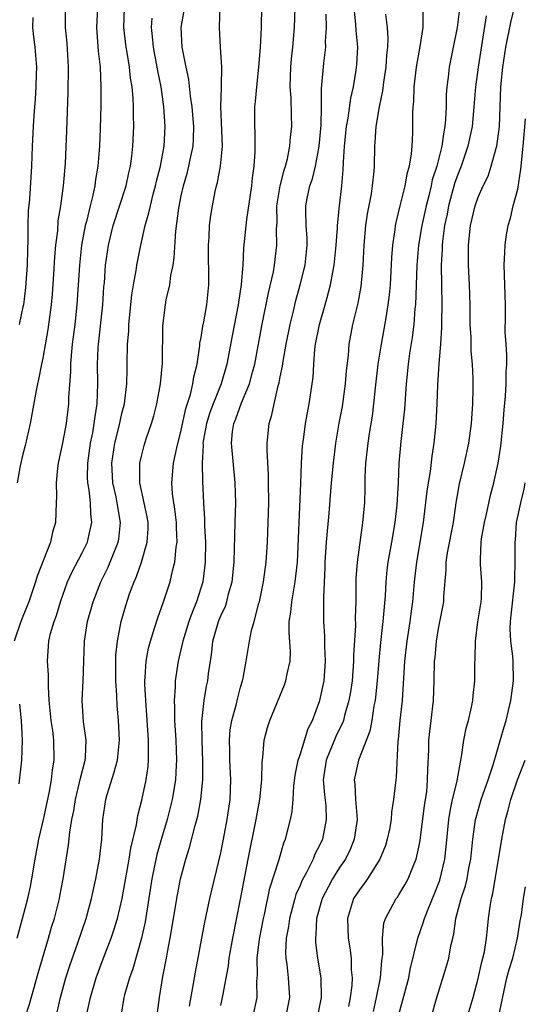
# Model space of a CAD drawing. Units: inches. Extents: x 2619000 to 2622000, y 1488000 to 1491000.
# Drawn here: x 2619055 to 2619106, y 1488086 to 1488186 of the extents above; entities that cross this region are included whole.
import ezdxf

# ---------------------------------------------------------------- set-up
doc = ezdxf.new("R2010")
doc.units = ezdxf.units.IN
doc.header["$MEASUREMENT"] = 0
doc.layers.add('LD26191488_2ft', color=168, linetype='Continuous')

msp = doc.modelspace()

# ---------------------------------------------------------------- linework, layer by layer
at = {"layer": 'LD26191488_2ft'}
for points, elevation in [([(2619090.413, 1488085.587), (2619090.737, 1488087), (2619091.119, 1488089), (2619091.265, 1488090.736), (2619091.366, 1488091.365), (2619091.348, 1488093), (2619091.482, 1488094.518), (2619091.634, 1488095), (2619092.427, 1488096.427), (2619092.721, 1488097), (2619092.845, 1488097.155), (2619093, 1488097.393), (2619093.606, 1488098.394), (2619093.93, 1488099), (2619094.526, 1488100.526), (2619094.735, 1488101), (2619095, 1488102.185), (2619095.127, 1488102.873), (2619095.588, 1488106.412), (2619095.799, 1488107.799), (2619095.897, 1488109), (2619095.904, 1488110.096), (2619096.018, 1488112.017), (2619096.026, 1488113), (2619096.109, 1488113.891), (2619096.257, 1488115), (2619096.493, 1488117), (2619096.561, 1488119), (2619096.601, 1488121), (2619096.644, 1488121.356), (2619096.784, 1488123), (2619097, 1488124.295), (2619097.516, 1488127), (2619097.536, 1488127.536), (2619097.777, 1488130.223), (2619097.781, 1488131), (2619097.916, 1488131.917), (2619098.509, 1488135), (2619098.793, 1488137), (2619099.105, 1488138.895), (2619099.632, 1488141), (2619100.075, 1488143), (2619100.34, 1488145), (2619100.473, 1488147), (2619100.497, 1488148.497), (2619100.494, 1488149.506), (2619100.423, 1488151), (2619100.302, 1488152.302), (2619100.283, 1488153.717), (2619100.207, 1488155), (2619100.178, 1488157), (2619100.119, 1488159), (2619100.032, 1488161), (2619100.037, 1488163), (2619100.237, 1488165), (2619100.696, 1488167), (2619101, 1488167.872), (2619101.504, 1488169), (2619102.008, 1488169.992), (2619102.329, 1488171), (2619102.821, 1488172.821), (2619102.883, 1488173), (2619103.164, 1488175), (2619103.305, 1488179), (2619103.502, 1488181), (2619103.81, 1488183), (2619104.335, 1488185.665), (2619105.188, 1488189)], 8340), ([(2619062.527, 1488187), (2619062.436, 1488185), (2619062.613, 1488182.614), (2619062.788, 1488181), (2619062.874, 1488179), (2619062.867, 1488177.133), (2619062.803, 1488174.803), (2619062.734, 1488173), (2619062.581, 1488171), (2619062.338, 1488169.662), (2619062.261, 1488169), (2619062.067, 1488168.067), (2619061.782, 1488167), (2619061.416, 1488165.416), (2619061.3, 1488165), (2619060.931, 1488163), (2619060.712, 1488161), (2619060.455, 1488157), (2619060.238, 1488155), (2619059.98, 1488153), (2619059.857, 1488151.857), (2619059.796, 1488151), (2619059.797, 1488150.203), (2619059.618, 1488147.618), (2619059.607, 1488147), (2619059.354, 1488145), (2619059, 1488143.043), (2619058.562, 1488141), (2619058.497, 1488140.497), (2619058.354, 1488139), (2619058.38, 1488137.62), (2619058.37, 1488137), (2619058.291, 1488135), (2619057.994, 1488134.006), (2619057.777, 1488133), (2619056.434, 1488129.566), (2619056.267, 1488129), (2619055.582, 1488127), (2619055.425, 1488126.575), (2619054.78, 1488125), (2619054.122, 1488123)], 8314), ([(2619054.403, 1488093), (2619054.964, 1488095), (2619055.493, 1488097), (2619055.76, 1488098.24), (2619055.905, 1488099), (2619056.229, 1488101), (2619056.61, 1488103), (2619057.084, 1488105), (2619057.639, 1488107.639), (2619057.871, 1488109), (2619057.977, 1488110.023), (2619058.141, 1488111), (2619058.117, 1488113), (2619058.005, 1488113.995), (2619057.851, 1488115), (2619057.661, 1488117), (2619057.567, 1488118.433), (2619057.597, 1488119.597), (2619057.481, 1488121), (2619057.604, 1488123), (2619057.793, 1488123.792), (2619058.148, 1488125), (2619058.385, 1488125.614), (2619058.797, 1488127), (2619059.518, 1488129), (2619059.977, 1488130.023), (2619061, 1488131.948), (2619061.517, 1488133), (2619061.653, 1488133.653), (2619061.977, 1488135), (2619061.861, 1488135.861), (2619061.829, 1488137), (2619061.702, 1488138.298), (2619061.562, 1488139), (2619061.536, 1488139.536), (2619061.557, 1488141), (2619061.823, 1488143), (2619062.05, 1488144.05), (2619062.21, 1488145), (2619062.284, 1488145.716), (2619062.503, 1488147), (2619062.565, 1488149), (2619062.541, 1488151), (2619062.616, 1488152.616), (2619062.643, 1488153), (2619063.059, 1488157), (2619063.182, 1488158.818), (2619063.226, 1488159.226), (2619063.357, 1488161), (2619063.644, 1488163), (2619064.13, 1488165), (2619065.424, 1488169), (2619065.694, 1488170.306), (2619065.861, 1488171), (2619065.997, 1488171.997), (2619066.1, 1488173), (2619066.189, 1488175), (2619066.157, 1488176.157), (2619066.163, 1488177), (2619066.129, 1488177.871), (2619066.023, 1488179), (2619065.877, 1488179.876), (2619065.764, 1488181), (2619065.534, 1488182.466), (2619065.434, 1488183), (2619065.198, 1488185), (2619065.273, 1488187)], 8316), ([(2619059.263, 1488186.737), (2619059.261, 1488185), (2619059.422, 1488183.422), (2619059.568, 1488181), (2619059.547, 1488178.453), (2619059.409, 1488174.591), (2619059.266, 1488171.266), (2619059.08, 1488169), (2619058.796, 1488167), (2619058.539, 1488165.461), (2619058.475, 1488164.475), (2619058.292, 1488163), (2619058.179, 1488161.821), (2619058.09, 1488160.09), (2619057.943, 1488158.057), (2619057.851, 1488157), (2619057.521, 1488154.479), (2619057, 1488151.61), (2619056.868, 1488151), (2619056.57, 1488149.43), (2619056.458, 1488149), (2619056.321, 1488148.321), (2619055.732, 1488145), (2619055.229, 1488142.771), (2619055, 1488141.897), (2619054.731, 1488140.731), (2619054.432, 1488139)], 8312), ([(2619058.453, 1488085.547), (2619058.811, 1488087), (2619059.347, 1488089), (2619059.743, 1488090.257), (2619060.542, 1488092.542), (2619061.374, 1488095), (2619061.944, 1488097), (2619062.382, 1488099), (2619062.736, 1488101), (2619062.969, 1488103), (2619063.084, 1488105), (2619063.366, 1488107), (2619063.511, 1488107.511), (2619064.23, 1488109.77), (2619064.546, 1488111), (2619064.747, 1488113), (2619064.657, 1488115), (2619064.52, 1488116.52), (2619064.486, 1488117.514), (2619064.388, 1488119), (2619064.376, 1488121), (2619064.399, 1488121.601), (2619064.546, 1488123), (2619064.942, 1488125), (2619065.396, 1488126.604), (2619065.782, 1488127.782), (2619066.227, 1488129), (2619066.472, 1488129.528), (2619066.972, 1488131), (2619067.562, 1488133), (2619067.65, 1488134.35), (2619067.652, 1488135), (2619067.558, 1488135.558), (2619067.26, 1488137), (2619066.817, 1488139), (2619066.826, 1488140.826), (2619066.814, 1488141), (2619067, 1488141.841), (2619067.236, 1488142.764), (2619067.454, 1488143.454), (2619067.981, 1488145), (2619068.216, 1488145.784), (2619068.525, 1488147), (2619068.905, 1488149), (2619069.104, 1488151.104), (2619069.121, 1488154.879), (2619069.39, 1488157), (2619069.477, 1488157.477), (2619069.83, 1488159), (2619069.944, 1488159.944), (2619070.167, 1488161), (2619070.276, 1488161.724), (2619070.438, 1488164.438), (2619070.743, 1488166.743), (2619071, 1488168.003), (2619071.222, 1488169), (2619071.623, 1488170.377), (2619071.779, 1488171), (2619071.97, 1488171.97), (2619072.204, 1488173), (2619072.247, 1488173.753), (2619072.274, 1488175), (2619072.107, 1488177), (2619071.942, 1488178.058), (2619071.758, 1488179.758), (2619071.487, 1488181), (2619071.096, 1488183), (2619070.989, 1488185), (2619071.287, 1488186.713)], 8320), ([(2619061.5, 1488085.5), (2619061.837, 1488087), (2619062.396, 1488089), (2619063, 1488090.641), (2619063.915, 1488093), (2619064.197, 1488093.803), (2619064.554, 1488095), (2619065.039, 1488097), (2619065.474, 1488099.474), (2619065.73, 1488101), (2619065.897, 1488102.104), (2619066.461, 1488104.461), (2619066.594, 1488105.406), (2619067, 1488106.945), (2619067.441, 1488109), (2619067.646, 1488110.354), (2619067.693, 1488111), (2619067.674, 1488111.674), (2619067.704, 1488113), (2619067.536, 1488115.536), (2619067.405, 1488117), (2619067.317, 1488118.683), (2619067.318, 1488119), (2619067.36, 1488119.36), (2619067.451, 1488121), (2619067.696, 1488122.304), (2619067.876, 1488123), (2619068.307, 1488124.307), (2619068.624, 1488125.376), (2619069.216, 1488127), (2619069.867, 1488129), (2619070.118, 1488130.118), (2619070.364, 1488131), (2619070.493, 1488132.493), (2619070.588, 1488133), (2619070.507, 1488134.507), (2619070.508, 1488135), (2619070.346, 1488136.346), (2619070.233, 1488137), (2619070.12, 1488137.88), (2619070.041, 1488139), (2619070.211, 1488141), (2619070.542, 1488142.542), (2619071, 1488144.314), (2619071.469, 1488146.531), (2619071.93, 1488147.93), (2619072.177, 1488149), (2619072.275, 1488149.725), (2619072.606, 1488151), (2619072.874, 1488152.874), (2619072.89, 1488153.11), (2619073, 1488153.691), (2619073.169, 1488154.831), (2619073.263, 1488155.263), (2619073.577, 1488157), (2619073.782, 1488159), (2619073.753, 1488163), (2619073.813, 1488163.813), (2619073.867, 1488165), (2619073.993, 1488166.007), (2619074.148, 1488167), (2619074.433, 1488168.433), (2619074.558, 1488169), (2619074.661, 1488169.339), (2619074.965, 1488171), (2619075.155, 1488173), (2619074.994, 1488177.006), (2619075.057, 1488178.943), (2619075.072, 1488179.072), (2619075.103, 1488181), (2619074.965, 1488183), (2619074.864, 1488185), (2619074.879, 1488185.121), (2619074.921, 1488187)], 8322), ([(2619079.114, 1488187.114), (2619079.08, 1488185), (2619078.979, 1488182.979), (2619078.817, 1488181), (2619078.601, 1488179), (2619078.481, 1488177.519), (2619078.413, 1488177), (2619078.386, 1488175), (2619078.424, 1488174.424), (2619078.434, 1488173), (2619078.426, 1488172.426), (2619078.344, 1488171), (2619078.177, 1488169.823), (2619078.092, 1488169), (2619077.602, 1488165.602), (2619077.303, 1488162.697), (2619077.207, 1488161), (2619077.053, 1488159.053), (2619076.772, 1488157.228), (2619076.75, 1488157), (2619076.129, 1488153.871), (2619075.603, 1488151), (2619075.023, 1488149), (2619074.211, 1488147), (2619073.889, 1488146.111), (2619073.541, 1488145), (2619073.217, 1488143.217), (2619073.191, 1488143), (2619073.206, 1488142.794), (2619073.106, 1488141), (2619073.145, 1488139.145), (2619073.247, 1488137), (2619073.349, 1488135.349), (2619073.348, 1488134.651), (2619073.431, 1488133), (2619073.415, 1488131), (2619073.168, 1488129), (2619072.539, 1488127), (2619072.084, 1488125.916), (2619071.763, 1488125), (2619071.15, 1488123), (2619071.13, 1488122.869), (2619070.687, 1488121), (2619070.376, 1488119), (2619070.375, 1488118.375), (2619070.268, 1488117), (2619070.314, 1488116.314), (2619070.326, 1488115), (2619070.443, 1488113), (2619070.516, 1488111), (2619070.481, 1488110.481), (2619070.43, 1488109), (2619070.096, 1488107), (2619069.579, 1488105), (2619069, 1488103.087), (2619068.544, 1488101.456), (2619068.035, 1488099), (2619067.336, 1488094.664), (2619066.988, 1488093.011), (2619066.1, 1488089.9), (2619065.754, 1488089), (2619065.269, 1488087.269), (2619065.205, 1488087), (2619064.876, 1488085.125)], 8324), ([(2619068.528, 1488085), (2619068.8, 1488087), (2619069.148, 1488089.148), (2619069.505, 1488091), (2619069.604, 1488091.604), (2619069.87, 1488093), (2619070.606, 1488097.394), (2619070.924, 1488099), (2619071.465, 1488101), (2619071.838, 1488102.162), (2619072.401, 1488104.401), (2619072.666, 1488105.334), (2619072.99, 1488107), (2619073.193, 1488109), (2619073.191, 1488110.809), (2619073.104, 1488113), (2619073.092, 1488114.908), (2619073.304, 1488117), (2619073.55, 1488118.45), (2619073.679, 1488119), (2619073.76, 1488119.76), (2619073.937, 1488121), (2619074.084, 1488121.915), (2619074.191, 1488123), (2619074.776, 1488125), (2619075, 1488125.564), (2619075.454, 1488126.546), (2619075.6, 1488127), (2619075.785, 1488127.785), (2619076.127, 1488129), (2619076.33, 1488131), (2619076.393, 1488132.393), (2619076.399, 1488133.601), (2619076.459, 1488135), (2619076.5, 1488137), (2619076.462, 1488139), (2619076.072, 1488143), (2619076.185, 1488144.185), (2619076.301, 1488145), (2619076.518, 1488145.482), (2619077.096, 1488147.096), (2619077.894, 1488149), (2619078.189, 1488150.19), (2619078.417, 1488151), (2619079.146, 1488154.855), (2619079.814, 1488158.186), (2619080.306, 1488160.306), (2619080.428, 1488161), (2619080.67, 1488163), (2619080.624, 1488164.624), (2619080.674, 1488165.326), (2619080.671, 1488167), (2619080.99, 1488169.01), (2619081.396, 1488170.604), (2619081.534, 1488171), (2619081.722, 1488171.722), (2619081.978, 1488173), (2619082.049, 1488173.951), (2619082.175, 1488175), (2619082.133, 1488176.133), (2619082.099, 1488177.901), (2619082.015, 1488179), (2619082.073, 1488181), (2619082.147, 1488181.853), (2619082.274, 1488183), (2619082.446, 1488185), (2619082.517, 1488187)], 8326), ([(2619075, 1488086.219), (2619075.171, 1488087), (2619075.192, 1488087.192), (2619075.771, 1488090.229), (2619075.849, 1488091), (2619076.203, 1488093), (2619077, 1488096.935), (2619077.312, 1488098.688), (2619077.768, 1488101), (2619078.582, 1488105), (2619078.634, 1488105.366), (2619078.934, 1488107), (2619079.135, 1488109), (2619079.168, 1488110.832), (2619079.247, 1488111.246), (2619079.375, 1488113), (2619079.717, 1488114.283), (2619079.951, 1488115), (2619081.417, 1488118.583), (2619081.566, 1488119), (2619081.693, 1488119.694), (2619082.005, 1488121), (2619082.038, 1488121.963), (2619081.897, 1488123.897), (2619081.907, 1488125), (2619082.066, 1488125.934), (2619082.162, 1488127), (2619082.399, 1488128.399), (2619082.525, 1488129), (2619082.736, 1488131), (2619082.929, 1488135), (2619083.067, 1488138.933), (2619083.16, 1488141), (2619083.261, 1488142.739), (2619083.352, 1488143.352), (2619083.556, 1488145), (2619083.926, 1488147), (2619084.081, 1488148.081), (2619084.232, 1488149), (2619084.322, 1488149.678), (2619084.394, 1488151), (2619084.508, 1488152.508), (2619084.578, 1488153), (2619084.967, 1488155), (2619085.555, 1488157), (2619085.737, 1488157.737), (2619086.088, 1488159), (2619086.301, 1488160.301), (2619086.453, 1488161), (2619086.654, 1488163), (2619086.782, 1488164.782), (2619086.78, 1488165), (2619086.983, 1488167), (2619087.225, 1488169), (2619087.367, 1488170.633), (2619087.384, 1488171.384), (2619087.488, 1488173), (2619087.689, 1488175), (2619087.855, 1488175.855), (2619088.123, 1488177.877), (2619088.393, 1488179), (2619088.677, 1488180.677), (2619088.746, 1488181.254), (2619088.833, 1488183), (2619088.687, 1488184.687), (2619088.655, 1488185.345), (2619088.469, 1488187)], 8330), ([(2619095.411, 1488186.589), (2619095.403, 1488185), (2619095.098, 1488183.098), (2619094.722, 1488181), (2619094.491, 1488179), (2619094.457, 1488177.543), (2619094.388, 1488177), (2619094.355, 1488176.355), (2619094.363, 1488174.363), (2619094.297, 1488173), (2619094.243, 1488172.243), (2619094.035, 1488171), (2619093.804, 1488170.196), (2619093.592, 1488169), (2619093.09, 1488167), (2619092.687, 1488165.313), (2619092.63, 1488165), (2619092.589, 1488164.589), (2619092.347, 1488163), (2619092.242, 1488161.758), (2619092.096, 1488159), (2619092.014, 1488157.986), (2619091.889, 1488157), (2619091.658, 1488155.657), (2619091.485, 1488154.515), (2619091.194, 1488153), (2619090.874, 1488151), (2619090.595, 1488148.595), (2619090.436, 1488147), (2619090.275, 1488145.725), (2619089.985, 1488143.985), (2619089.838, 1488143), (2619089.62, 1488141), (2619089.561, 1488139.562), (2619089.548, 1488138.452), (2619089.504, 1488137), (2619089.329, 1488135), (2619089.278, 1488134.722), (2619088.77, 1488131), (2619088.654, 1488129.346), (2619088.637, 1488127), (2619088.585, 1488125.415), (2619088.596, 1488124.596), (2619088.412, 1488121.588), (2619088.407, 1488121), (2619088.254, 1488119), (2619088.101, 1488117.899), (2619087.948, 1488117), (2619087.501, 1488115.502), (2619087.378, 1488115), (2619087.283, 1488114.717), (2619087, 1488114.161), (2619086.626, 1488113.373), (2619085.651, 1488111), (2619085.348, 1488109), (2619085.471, 1488107.471), (2619085.595, 1488106.405), (2619085.658, 1488105), (2619085.26, 1488103), (2619085, 1488102.436), (2619084.513, 1488101.487), (2619084.332, 1488101), (2619083.656, 1488099.656), (2619083.194, 1488098.806), (2619083, 1488098.332), (2619082.584, 1488097.416), (2619082.459, 1488097), (2619081.928, 1488095), (2619081.828, 1488094.172), (2619081.61, 1488093), (2619081.536, 1488091.536), (2619081.557, 1488091), (2619081.661, 1488090.339), (2619081.814, 1488089), (2619081.953, 1488087), (2619081.535, 1488085)], 8334), ([(2619099.105, 1488186.895), (2619098.872, 1488185), (2619098.491, 1488183), (2619098.083, 1488181), (2619097.97, 1488179.97), (2619097.834, 1488179), (2619097.775, 1488178.225), (2619097.756, 1488177), (2619097.711, 1488175.711), (2619097.643, 1488175), (2619097.528, 1488174.472), (2619097.334, 1488173), (2619096.815, 1488171), (2619096.369, 1488169.631), (2619096.236, 1488169), (2619096.001, 1488168.001), (2619095.737, 1488167), (2619095.318, 1488165), (2619094.986, 1488163), (2619094.798, 1488161), (2619094.657, 1488157), (2619094.61, 1488156.609), (2619094.49, 1488155), (2619094.33, 1488153.67), (2619094.067, 1488152.067), (2619093.916, 1488151), (2619093.716, 1488149), (2619093.544, 1488146.456), (2619093.399, 1488145), (2619093.178, 1488143.178), (2619092.99, 1488141), (2619092.909, 1488139), (2619092.789, 1488136.789), (2619092.597, 1488135), (2619092.259, 1488133), (2619091.883, 1488131), (2619091.785, 1488130.215), (2619091.655, 1488129), (2619091.59, 1488127.59), (2619091.38, 1488125), (2619091.129, 1488122.871), (2619090.953, 1488121.048), (2619090.792, 1488119), (2619090.636, 1488117.364), (2619090.586, 1488117), (2619090.467, 1488116.467), (2619090.25, 1488115), (2619090.066, 1488113.934), (2619088.896, 1488111), (2619088.477, 1488109), (2619088.547, 1488108.547), (2619088.621, 1488107), (2619088.776, 1488105), (2619088.484, 1488103), (2619088.051, 1488101.948), (2619087.583, 1488101), (2619087, 1488100.137), (2619086.297, 1488099), (2619085.828, 1488098.173), (2619085.224, 1488097), (2619084.669, 1488095), (2619084.607, 1488093.393), (2619084.553, 1488093), (2619084.569, 1488092.569), (2619084.781, 1488091), (2619085.109, 1488089), (2619085.137, 1488087), (2619084.748, 1488085)], 8336), ([(2619055.994, 1488186.006), (2619055.975, 1488185), (2619056.067, 1488184.067), (2619056.206, 1488183), (2619056.353, 1488181), (2619056.322, 1488180.322), (2619056.308, 1488179), (2619056.246, 1488177.754), (2619056.1, 1488176.1), (2619056.037, 1488175), (2619055.937, 1488173), (2619055.866, 1488171), (2619055.647, 1488167.646), (2619055.529, 1488166.471), (2619055.497, 1488165), (2619055.503, 1488163.503), (2619055.459, 1488162.542), (2619055.42, 1488161), (2619055.258, 1488158.741), (2619055.039, 1488157), (2619055, 1488156.785), (2619054.614, 1488155)], 8310), ([(2619055.241, 1488085), (2619055.653, 1488086.347), (2619056.523, 1488089.477), (2619057.588, 1488093), (2619057.897, 1488094.104), (2619058.175, 1488095), (2619058.686, 1488097), (2619058.737, 1488097.263), (2619059.063, 1488099), (2619059.597, 1488102.403), (2619059.732, 1488103.732), (2619059.952, 1488105), (2619060.128, 1488105.872), (2619060.294, 1488107), (2619060.728, 1488108.728), (2619060.815, 1488109.185), (2619061.275, 1488111), (2619061.308, 1488111.308), (2619061.373, 1488113), (2619061.123, 1488114.878), (2619060.979, 1488117), (2619061.081, 1488119), (2619061.139, 1488121), (2619061.218, 1488123), (2619061.54, 1488125), (2619062.084, 1488127), (2619062.854, 1488129), (2619063.575, 1488130.424), (2619063.817, 1488131), (2619064.338, 1488132.338), (2619064.621, 1488133), (2619064.68, 1488133.32), (2619064.87, 1488135), (2619064.576, 1488136.576), (2619064.53, 1488137), (2619064.41, 1488137.59), (2619064.075, 1488139), (2619063.972, 1488141), (2619064.278, 1488143), (2619064.714, 1488144.714), (2619065, 1488146.018), (2619065.256, 1488147), (2619065.302, 1488147.302), (2619065.499, 1488149), (2619065.518, 1488150.482), (2619065.547, 1488151), (2619065.581, 1488153), (2619065.686, 1488154.314), (2619065.698, 1488155), (2619065.999, 1488158.001), (2619066.168, 1488159), (2619066.441, 1488160.441), (2619066.519, 1488161), (2619066.9, 1488163), (2619067.353, 1488165), (2619067.735, 1488166.265), (2619067.877, 1488167), (2619068.175, 1488168.175), (2619068.404, 1488169), (2619068.509, 1488169.491), (2619068.897, 1488171), (2619069.272, 1488173), (2619069.385, 1488175), (2619069.246, 1488177), (2619068.958, 1488179), (2619068.633, 1488180.633), (2619068.577, 1488181), (2619068.194, 1488183), (2619068.104, 1488184.104), (2619067.993, 1488185), (2619068.057, 1488185.943)], 8318), ([(2619071.846, 1488086.154), (2619072.214, 1488088.214), (2619072.425, 1488089.575), (2619073.385, 1488094.615), (2619073.901, 1488097), (2619075, 1488101.626), (2619075.278, 1488103), (2619075.653, 1488105), (2619075.939, 1488107), (2619076.016, 1488109), (2619075.923, 1488111), (2619075.914, 1488111.914), (2619075.876, 1488113), (2619075.953, 1488114.047), (2619076.101, 1488115), (2619076.535, 1488116.535), (2619076.71, 1488117.29), (2619077, 1488118.353), (2619077.201, 1488119), (2619077.261, 1488119.261), (2619077.56, 1488121), (2619077.88, 1488123), (2619078.092, 1488124.092), (2619078.359, 1488125), (2619078.833, 1488126.833), (2619078.889, 1488127), (2619079.323, 1488129), (2619079.579, 1488131), (2619079.704, 1488133), (2619079.793, 1488135), (2619079.842, 1488137), (2619079.826, 1488139), (2619079.812, 1488139.813), (2619079.68, 1488142.32), (2619079.68, 1488143), (2619079.871, 1488145), (2619080.14, 1488145.86), (2619080.371, 1488147), (2619080.795, 1488148.794), (2619080.888, 1488149.112), (2619081, 1488149.728), (2619081.222, 1488150.778), (2619081.285, 1488151.285), (2619081.598, 1488153), (2619082, 1488155), (2619082.336, 1488156.336), (2619082.587, 1488157.413), (2619083.024, 1488159), (2619083.511, 1488161), (2619083.734, 1488163), (2619083.728, 1488163.729), (2619083.629, 1488165), (2619083.571, 1488166.429), (2619083.58, 1488167), (2619083.715, 1488167.715), (2619084.005, 1488169), (2619084.269, 1488169.731), (2619084.557, 1488171), (2619084.934, 1488173), (2619085.145, 1488175.145), (2619085.183, 1488177), (2619085.168, 1488178.832), (2619085.219, 1488179.219), (2619085.393, 1488181.393), (2619085.601, 1488183), (2619085.589, 1488183.589), (2619085.668, 1488185), (2619085.65, 1488186.351)], 8328), ([(2619078.222, 1488085), (2619078.662, 1488087), (2619078.635, 1488088.635), (2619078.702, 1488089.298), (2619078.681, 1488091), (2619078.911, 1488092.91), (2619079.301, 1488095), (2619079.398, 1488095.398), (2619079.953, 1488098.047), (2619080.859, 1488100.86), (2619080.914, 1488101.086), (2619081.372, 1488102.628), (2619081.541, 1488103), (2619082.041, 1488105), (2619082.204, 1488105.796), (2619082.295, 1488107), (2619082.373, 1488108.373), (2619082.522, 1488109.478), (2619082.825, 1488111), (2619083, 1488111.516), (2619083.822, 1488114.178), (2619084.245, 1488115), (2619085.006, 1488117), (2619085.428, 1488119), (2619085.588, 1488121), (2619085.522, 1488122.478), (2619085.523, 1488123.523), (2619085.421, 1488125), (2619085.413, 1488125.413), (2619085.41, 1488127.41), (2619085.539, 1488130.462), (2619085.549, 1488131), (2619085.683, 1488133), (2619085.955, 1488135.955), (2619086.195, 1488139), (2619086.373, 1488141), (2619086.625, 1488143), (2619086.972, 1488145.028), (2619087.284, 1488146.716), (2619087.607, 1488149), (2619087.696, 1488150.304), (2619087.884, 1488151.884), (2619087.958, 1488153), (2619088.329, 1488155), (2619088.86, 1488157.14), (2619089.174, 1488158.826), (2619089.37, 1488161), (2619089.468, 1488163), (2619089.648, 1488165), (2619089.823, 1488166.177), (2619090.214, 1488168.214), (2619090.331, 1488169), (2619090.5, 1488170.5), (2619090.526, 1488171), (2619090.549, 1488173), (2619090.595, 1488173.405), (2619090.68, 1488175), (2619091.021, 1488177), (2619091.379, 1488178.621), (2619091.483, 1488179.483), (2619091.718, 1488181), (2619091.783, 1488182.217), (2619091.871, 1488183), (2619091.903, 1488183.903), (2619091.826, 1488185), (2619091.661, 1488186.339)], 8332), ([(2619101.817, 1488186.183), (2619101.001, 1488181), (2619100.725, 1488179), (2619100.567, 1488177), (2619100.381, 1488175), (2619099.971, 1488173), (2619099.284, 1488171), (2619099, 1488170.317), (2619098.654, 1488169.346), (2619098.004, 1488167), (2619097.855, 1488166.145), (2619097.616, 1488165), (2619097.394, 1488163.395), (2619097.362, 1488163), (2619097.361, 1488162.639), (2619097.266, 1488161), (2619097.321, 1488157), (2619097.283, 1488155.283), (2619097.289, 1488154.711), (2619097.181, 1488153), (2619097.026, 1488151.026), (2619096.904, 1488148.904), (2619096.841, 1488147), (2619096.726, 1488145), (2619096.52, 1488143), (2619096.31, 1488141.691), (2619096.154, 1488140.154), (2619095.952, 1488139), (2619095.831, 1488138.169), (2619095.446, 1488135), (2619094.756, 1488131), (2619094.523, 1488129), (2619094.361, 1488127), (2619094.279, 1488126.279), (2619094.106, 1488125), (2619093.793, 1488123), (2619093.562, 1488121), (2619093.309, 1488117), (2619093.097, 1488115), (2619092.929, 1488113.07), (2619092.897, 1488112.898), (2619092.717, 1488109.283), (2619092.667, 1488109), (2619092.461, 1488107), (2619092.259, 1488105.741), (2619092.214, 1488105), (2619092.035, 1488104.035), (2619091.822, 1488103), (2619091.633, 1488102.367), (2619091.076, 1488101), (2619089.805, 1488099), (2619089.481, 1488098.519), (2619089, 1488097.905), (2619088.418, 1488097), (2619087.781, 1488095), (2619087.849, 1488093), (2619088.022, 1488092.022), (2619088.153, 1488091), (2619088.176, 1488089.824), (2619088.26, 1488089), (2619088.227, 1488088.227), (2619088.083, 1488087), (2619087.899, 1488086.1)], 8338), ([(2619093, 1488085.302), (2619093.982, 1488089), (2619094.146, 1488089.854), (2619094.911, 1488093), (2619095.452, 1488094.548), (2619095.571, 1488095), (2619095.934, 1488095.934), (2619096.57, 1488097.43), (2619097.13, 1488098.87), (2619097.629, 1488101), (2619097.768, 1488102.233), (2619098.034, 1488105), (2619098.16, 1488105.84), (2619098.412, 1488107), (2619098.878, 1488108.878), (2619098.903, 1488109.096), (2619099.2, 1488110.8), (2619099.323, 1488111.323), (2619099.554, 1488113), (2619099.791, 1488114.208), (2619100.009, 1488115), (2619100.327, 1488116.327), (2619100.454, 1488117), (2619100.485, 1488117.515), (2619100.67, 1488119), (2619100.68, 1488120.68), (2619100.71, 1488121.29), (2619100.716, 1488123), (2619100.976, 1488124.976), (2619101.3, 1488127), (2619101.326, 1488127.326), (2619101.376, 1488129), (2619101.241, 1488130.759), (2619101.221, 1488131.221), (2619101.294, 1488133), (2619101.339, 1488133.339), (2619101.639, 1488135), (2619101.838, 1488135.838), (2619102.244, 1488137.756), (2619102.585, 1488139), (2619103.033, 1488141), (2619103.287, 1488142.713), (2619103.521, 1488145), (2619103.633, 1488146.367), (2619103.77, 1488147.77), (2619103.841, 1488149), (2619103.831, 1488150.169), (2619103.89, 1488151), (2619103.908, 1488151.908), (2619103.819, 1488153), (2619103.743, 1488154.257), (2619103.767, 1488155.767), (2619103.754, 1488157), (2619103.638, 1488161), (2619103.711, 1488162.289), (2619103.731, 1488163), (2619103.847, 1488163.847), (2619104.049, 1488165), (2619104.268, 1488165.732), (2619104.555, 1488167), (2619105, 1488168.68), (2619105.314, 1488170.686), (2619105.556, 1488173), (2619105.782, 1488175.782)], 8342), ([(2619096.254, 1488085), (2619096.827, 1488087), (2619097.806, 1488090.194), (2619098.032, 1488091), (2619098.247, 1488092.247), (2619098.425, 1488093), (2619098.551, 1488093.449), (2619098.756, 1488095), (2619099.284, 1488097), (2619099.717, 1488098.283), (2619099.88, 1488099), (2619100.074, 1488100.073), (2619100.264, 1488101), (2619100.324, 1488101.676), (2619100.472, 1488103), (2619100.749, 1488105), (2619100.796, 1488105.204), (2619101.315, 1488107), (2619102.021, 1488109), (2619102.528, 1488110.528), (2619103.627, 1488114.373), (2619103.818, 1488115), (2619104.309, 1488117), (2619104.581, 1488119), (2619104.538, 1488121), (2619104.491, 1488121.509), (2619104.309, 1488123), (2619104.252, 1488124.253), (2619104.263, 1488125), (2619104.351, 1488125.65), (2619104.707, 1488129), (2619104.691, 1488129.309), (2619104.753, 1488131), (2619104.726, 1488133), (2619104.76, 1488133.24), (2619104.886, 1488135), (2619105.297, 1488137), (2619105.636, 1488138.364), (2619105.762, 1488139)], 8344), ([(2619054.637, 1488116.637), (2619054.807, 1488115), (2619054.907, 1488113), (2619054.851, 1488111), (2619054.6, 1488108.6)], 8314), ([(2619099.881, 1488085), (2619100.481, 1488087), (2619101, 1488088.943), (2619101.381, 1488090.618), (2619101.49, 1488091), (2619101.628, 1488091.628), (2619101.843, 1488093), (2619101.956, 1488093.957), (2619102.052, 1488095), (2619102.201, 1488096.2), (2619102.341, 1488097), (2619102.478, 1488097.522), (2619103.386, 1488103), (2619103.779, 1488105), (2619104.048, 1488105.952), (2619104.305, 1488107), (2619104.989, 1488109.011), (2619105.753, 1488111)], 8346), ([(2619103.046, 1488085), (2619103.91, 1488089), (2619104.145, 1488089.855), (2619104.492, 1488091), (2619104.992, 1488093), (2619105.253, 1488094.747), (2619105.366, 1488095.366), (2619105.593, 1488097), (2619105.791, 1488098.209)], 8348)]:
    msp.add_lwpolyline(points, dxfattribs=dict(at, elevation=elevation))

doc.saveas('drawing.dxf')
